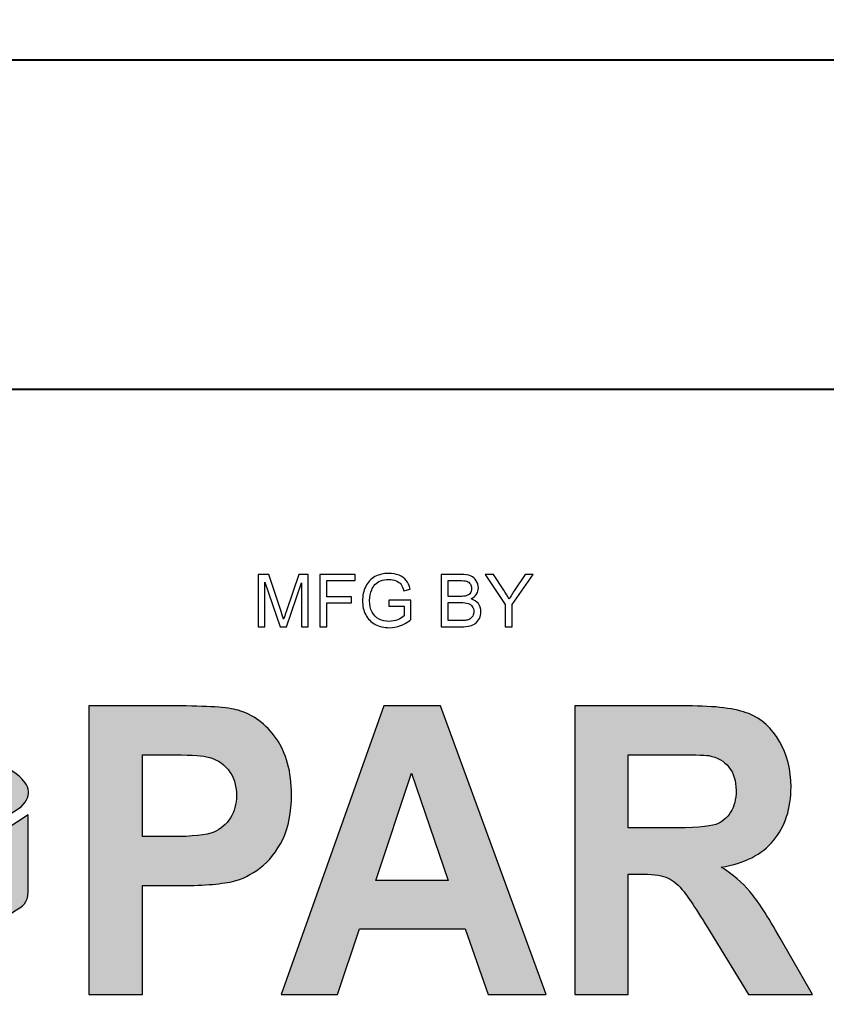
# Model space of a CAD drawing. Extents: x 991 to 1824, y -9 to 1070.
# Drawn here: x 1214 to 1217, y 877 to 881 of the extents above; entities that cross this region are included whole.
import ezdxf

# ---------------------------------------------------------------- set-up
doc = ezdxf.new("R2010")
doc.units = 0
doc.header["$LTSCALE"] = 15
doc.header["$MEASUREMENT"] = 0
doc.header["$PDMODE"] = 3
doc.layers.get('DEFPOINTS').update_dxf_attribs({"linetype": 'CONTINUOUS'})
for name, color, linetype in [('DIM', 1, 'CONTINUOUS'), ('Hatch', 5, 'CONTINUOUS'), ('HATCHWAY', 5, 'CONTINUOUS')]:
    doc.layers.add(name, color=color, linetype=linetype)
doc.styles.add('SIMPLEX', font='simplex', dxfattribs={"width": 0.9})
doc.dimstyles.get("Standard").update_dxf_attribs({"dimtxt": 0.18, "dimasz": 0.18, "dimexe": 0.18, "dimexo": 0.0625, "dimgap": 0.09, "dimtad": 0, "dimtih": 1, "dimtoh": 1, "dimdec": 4, "dimzin": 0, "dimdsep": 46, "dimtxsty": 'Standard', "dimcen": 0.09, "dimadec": 0, "dimazin": 0, "dimtfac": 1, "dimtdec": 4, "dimtofl": 0, "dimtmove": 0, "dimatfit": 3, "dimfxl": 1, "dimtolj": 1, "dimtzin": 0, "dimarcsym": 0})

# ---------------------------------------------------------------- blocks, each defined once
blk = doc.blocks.new('*D13')
at = {"layer": 'DEFPOINTS', "color": 0, "linetype": 'Continuous', "transparency": 16777216}
for p in [(1587.2377, 887.5664), (1190.6949, 874.4253), (1587.2377, 845.9311)]:
    blk.add_point(p, dxfattribs=at)
at = {"layer": 'DIM', "color": 0, "linetype": 'Continuous', "lineweight": -2, "transparency": 16777216}
for p, q in [((1587.2377, 884.5664), (1587.2377, 845.7511)), ((1190.6949, 871.4253), (1190.6949, 845.7511)), ((1198.6949, 845.9311), (1579.2377, 845.9311))]:
    blk.add_line(p, q, dxfattribs=at)
at = {"layer": 'DIM', "color": 0, "linetype": 'Continuous', "transparency": 16777216}
for points in [[(1198.6949, 847.2644), (1198.6949, 844.5978), (1190.6949, 845.9311)], [(1579.2377, 847.2644), (1579.2377, 844.5978), (1587.2377, 845.9311)]]:
    blk.add_solid(points, dxfattribs=at)
at = {"layer": 'DIM', "color": 0, "linetype": 'Continuous', "transparency": 16777216, "insert": (1388.9663, 852.4311), "char_height": 7, "attachment_point": 5, "style": 'SIMPLEX'}
blk.add_mtext('\\A1;L ', dxfattribs=at)
blk = doc.blocks.new('*D18')
at = {"layer": 'DEFPOINTS', "color": 0, "linetype": 'Continuous', "transparency": 16777216}
for p in [(1190.6949, 887.5664), (1262.0404, 887.5664), (1190.6949, 874.4253)]:
    blk.add_point(p, dxfattribs=at)
at = {"layer": 'DIM', "color": 0, "linetype": 'Continuous', "lineweight": -2, "transparency": 16777216}
for p, q in [((1262.0404, 895.5664), (1262.0404, 903.5664)), ((1193.6949, 887.5664), (1262.2204, 887.5664)), ((1193.6949, 874.4253), (1262.2204, 874.4253)), ((1262.0404, 866.4253), (1262.0404, 858.4253))]:
    blk.add_line(p, q, dxfattribs=at)
at = {"layer": 'DIM', "color": 0, "linetype": 'Continuous', "transparency": 16777216}
for points in [[(1260.7071, 895.5664), (1263.3738, 895.5664), (1262.0404, 887.5664)], [(1260.7071, 866.4253), (1263.3738, 866.4253), (1262.0404, 874.4253)]]:
    blk.add_solid(points, dxfattribs=at)
at = {"layer": 'DIM', "color": 0, "linetype": 'Continuous', "transparency": 16777216, "insert": (1262.0404, 880.9959), "char_height": 7, "attachment_point": 5, "style": 'SIMPLEX'}
blk.add_mtext('\\A1;T', dxfattribs=at)
blk = doc.blocks.new('A$C13900BC2')
at = {"layer": 'HATCHWAY', "linetype": 'Continuous'}
h = blk.add_hatch(color=256, dxfattribs=at)
edge = h.paths.add_edge_path()
edge.add_spline(control_points=[(1.4417, 1.8985), (1.453, 1.8982), (1.4652, 1.893), (1.4781, 1.8845), (1.4781, 1.8845), (1.4781, 1.8845), (1.5797, 1.8186), (1.5797, 1.8186), (1.5797, 1.8186), (1.5954, 1.8069), (1.6016, 1.7943), (1.5867, 1.7799), (1.5867, 1.7799), (1.5867, 1.7799), (1.5363, 1.7472), (1.5363, 1.7472), (1.5363, 1.7472), (1.5363, 1.7472), (1.4665, 1.7915), (1.4665, 1.7915), (1.4665, 1.7915), (1.4574, 1.7965), (1.4491, 1.7997), (1.4417, 1.7991), (1.4417, 1.7991), (1.4417, 1.7991), (1.4417, 1.8985), (1.4417, 1.8985)], knot_values=[0, 0, 0, 0, 0.142857, 0.142857, 0.142857, 0.142858, 0.285714, 0.285714, 0.285714, 0.285715, 0.428571, 0.428571, 0.428571, 0.428572, 0.571429, 0.571429, 0.571429, 0.571429, 0.714286, 0.714286, 0.714286, 0.714287, 0.857143, 0.857143, 0.857143, 0.857144, 1, 1, 1, 1], degree=3, periodic=0)
edge = h.paths.add_edge_path()
edge.add_spline(control_points=[(1.4303, 1.8985), (1.419, 1.8982), (1.4068, 1.893), (1.3939, 1.8845), (1.3939, 1.8845), (1.3939, 1.8845), (1.2923, 1.8186), (1.2923, 1.8186), (1.2923, 1.8186), (1.2765, 1.8069), (1.2704, 1.7943), (1.2853, 1.7799), (1.2853, 1.7799), (1.2853, 1.7799), (1.3356, 1.7472), (1.3356, 1.7472), (1.3356, 1.7472), (1.3356, 1.7472), (1.4055, 1.7915), (1.4055, 1.7915), (1.4055, 1.7915), (1.4146, 1.7965), (1.4228, 1.7997), (1.4303, 1.7991), (1.4303, 1.7991), (1.4303, 1.7991), (1.4303, 1.8985), (1.4303, 1.8985)], knot_values=[0, 0, 0, 0, 0.142857, 0.142857, 0.142857, 0.142858, 0.285714, 0.285714, 0.285714, 0.285715, 0.428571, 0.428571, 0.428571, 0.428572, 0.571429, 0.571429, 0.571429, 0.571429, 0.714286, 0.714286, 0.714286, 0.714287, 0.857143, 0.857143, 0.857143, 0.857144, 1, 1, 1, 1], degree=3, periodic=0)
edge = h.paths.add_edge_path()
edge.add_spline(control_points=[(1.4417, 1.6852), (1.4584, 1.6883), (1.475, 1.693), (1.4951, 1.7055), (1.4951, 1.7055), (1.4951, 1.7055), (1.5949, 1.7707), (1.5949, 1.7707), (1.5949, 1.7707), (1.5949, 1.7707), (1.5949, 1.6893), (1.5949, 1.6893), (1.5949, 1.6893), (1.5946, 1.6722), (1.5926, 1.6695), (1.5814, 1.6627), (1.5814, 1.6627), (1.5814, 1.6627), (1.4751, 1.5942), (1.4751, 1.5942), (1.4751, 1.5942), (1.4651, 1.5879), (1.4528, 1.585), (1.4417, 1.5837), (1.4417, 1.5837), (1.4417, 1.5837), (1.4417, 1.6852), (1.4417, 1.6852)], knot_values=[0, 0, 0, 0, 0.142857, 0.142857, 0.142857, 0.142858, 0.285714, 0.285714, 0.285714, 0.285715, 0.428571, 0.428571, 0.428571, 0.428572, 0.571429, 0.571429, 0.571429, 0.571429, 0.714286, 0.714286, 0.714286, 0.714287, 0.857143, 0.857143, 0.857143, 0.857144, 1, 1, 1, 1], degree=3, periodic=0)
edge = h.paths.add_edge_path()
edge.add_spline(control_points=[(1.4303, 1.6852), (1.4136, 1.6883), (1.3969, 1.693), (1.3769, 1.7055), (1.3769, 1.7055), (1.3769, 1.7055), (1.2771, 1.7707), (1.2771, 1.7707), (1.2771, 1.7707), (1.2771, 1.7707), (1.2771, 1.6893), (1.2771, 1.6893), (1.2771, 1.6893), (1.2773, 1.6722), (1.2794, 1.6695), (1.2905, 1.6627), (1.2905, 1.6627), (1.2905, 1.6627), (1.3968, 1.5942), (1.3968, 1.5942), (1.3968, 1.5942), (1.4069, 1.5879), (1.4192, 1.585), (1.4303, 1.5837), (1.4303, 1.5837), (1.4303, 1.5837), (1.4303, 1.6852), (1.4303, 1.6852)], knot_values=[0, 0, 0, 0, 0.142857, 0.142857, 0.142857, 0.142858, 0.285714, 0.285714, 0.285714, 0.285715, 0.428571, 0.428571, 0.428571, 0.428572, 0.571429, 0.571429, 0.571429, 0.571429, 0.714286, 0.714286, 0.714286, 0.714287, 0.857143, 0.857143, 0.857143, 0.857144, 1, 1, 1, 1], degree=3, periodic=0)
h = blk.add_hatch(color=256, dxfattribs=at)
edge = h.paths.add_edge_path()
edge.add_spline(control_points=[(2.5203, 1.5664), (2.5203, 1.5664), (2.5203, 1.8948), (2.5203, 1.8948), (2.5203, 1.8948), (2.5203, 1.8948), (2.581, 1.8948), (2.581, 1.8948), (2.581, 1.8948), (2.581, 1.8948), (2.581, 1.749), (2.581, 1.749), (2.581, 1.749), (2.581, 1.749), (2.7036, 1.8948), (2.7036, 1.8948), (2.7036, 1.8948), (2.7036, 1.8948), (2.7852, 1.8948), (2.7852, 1.8948), (2.7852, 1.8948), (2.7852, 1.8948), (2.6721, 1.7669), (2.6721, 1.7669), (2.6721, 1.7669), (2.6721, 1.7669), (2.7914, 1.5664), (2.7914, 1.5664), (2.7914, 1.5664), (2.7914, 1.5664), (2.7129, 1.5664), (2.7129, 1.5664), (2.7129, 1.5664), (2.7129, 1.5664), (2.6303, 1.7205), (2.6303, 1.7205), (2.6303, 1.7205), (2.6303, 1.7205), (2.581, 1.6656), (2.581, 1.6656), (2.581, 1.6656), (2.581, 1.6656), (2.581, 1.5664), (2.581, 1.5664), (2.581, 1.5664), (2.581, 1.5664), (2.5203, 1.5664), (2.5203, 1.5664)], knot_values=[0, 0, 0, 0, 0.083333, 0.083333, 0.083333, 0.083334, 0.166667, 0.166667, 0.166667, 0.166668, 0.25, 0.25, 0.25, 0.250001, 0.333333, 0.333333, 0.333333, 0.333334, 0.416667, 0.416667, 0.416667, 0.416668, 0.5, 0.5, 0.5, 0.500001, 0.583333, 0.583333, 0.583333, 0.583334, 0.666667, 0.666667, 0.666667, 0.666668, 0.75, 0.75, 0.75, 0.750001, 0.833333, 0.833333, 0.833333, 0.833334, 0.916667, 0.916667, 0.916667, 0.916668, 1, 1, 1, 1], degree=3, periodic=0)
edge = h.paths.add_edge_path(flags=16)
edge.add_spline(control_points=[(2.2771, 1.756), (2.2771, 1.756), (2.322, 1.756), (2.322, 1.756), (2.322, 1.756), (2.3511, 1.756), (2.3693, 1.7573), (2.3766, 1.7599), (2.3766, 1.7599), (2.3838, 1.7626), (2.3895, 1.7673), (2.3936, 1.7738), (2.3936, 1.7738), (2.3977, 1.7804), (2.3998, 1.7886), (2.3998, 1.7985), (2.3998, 1.7985), (2.3998, 1.8096), (2.397, 1.8184), (2.3916, 1.8252), (2.3916, 1.8252), (2.3863, 1.832), (2.3786, 1.8363), (2.3688, 1.8382), (2.3688, 1.8382), (2.3639, 1.8389), (2.3491, 1.8392), (2.3244, 1.8392), (2.3244, 1.8392), (2.3244, 1.8392), (2.2771, 1.8392), (2.2771, 1.8392), (2.2771, 1.8392), (2.2771, 1.8392), (2.2771, 1.756), (2.2771, 1.756)], knot_values=[0, 0, 0, 0, 0.111111, 0.111111, 0.111111, 0.111112, 0.222222, 0.222222, 0.222222, 0.222223, 0.333333, 0.333333, 0.333333, 0.333334, 0.444444, 0.444444, 0.444444, 0.444445, 0.555556, 0.555556, 0.555556, 0.555556, 0.666667, 0.666667, 0.666667, 0.666668, 0.777778, 0.777778, 0.777778, 0.777779, 0.888889, 0.888889, 0.888889, 0.88889, 1, 1, 1, 1], degree=3, periodic=0)
edge = h.paths.add_edge_path()
edge.add_spline(control_points=[(2.2164, 1.5664), (2.2164, 1.5664), (2.2164, 1.8948), (2.2164, 1.8948), (2.2164, 1.8948), (2.2164, 1.8948), (2.3442, 1.8948), (2.3442, 1.8948), (2.3442, 1.8948), (2.3763, 1.8948), (2.3996, 1.8919), (2.4142, 1.886), (2.4142, 1.886), (2.4287, 1.8801), (2.4404, 1.8696), (2.4492, 1.8545), (2.4492, 1.8545), (2.4579, 1.8394), (2.4623, 1.8222), (2.4623, 1.8028), (2.4623, 1.8028), (2.4623, 1.7781), (2.4556, 1.7577), (2.4424, 1.7417), (2.4424, 1.7417), (2.4292, 1.7257), (2.4093, 1.7155), (2.3829, 1.7114), (2.3829, 1.7114), (2.3961, 1.703), (2.4069, 1.6938), (2.4154, 1.6838), (2.4154, 1.6838), (2.424, 1.6737), (2.4355, 1.656), (2.45, 1.6305), (2.45, 1.6305), (2.45, 1.6305), (2.4867, 1.5664), (2.4867, 1.5664), (2.4867, 1.5664), (2.4867, 1.5664), (2.4141, 1.5664), (2.4141, 1.5664), (2.4141, 1.5664), (2.4141, 1.5664), (2.3702, 1.6379), (2.3702, 1.6379), (2.3702, 1.6379), (2.3546, 1.6634), (2.344, 1.6795), (2.3382, 1.6861), (2.3382, 1.6861), (2.3325, 1.6928), (2.3264, 1.6973), (2.32, 1.6998), (2.32, 1.6998), (2.3135, 1.7023), (2.3034, 1.7035), (2.2894, 1.7035), (2.2894, 1.7035), (2.2894, 1.7035), (2.2771, 1.7035), (2.2771, 1.7035), (2.2771, 1.7035), (2.2771, 1.7035), (2.2771, 1.5664), (2.2771, 1.5664), (2.2771, 1.5664), (2.2771, 1.5664), (2.2164, 1.5664), (2.2164, 1.5664)], knot_values=[0, 0, 0, 0, 0.055556, 0.055556, 0.055556, 0.055556, 0.111111, 0.111111, 0.111111, 0.111112, 0.166667, 0.166667, 0.166667, 0.166668, 0.222222, 0.222222, 0.222222, 0.222223, 0.277778, 0.277778, 0.277778, 0.277779, 0.333333, 0.333333, 0.333333, 0.333334, 0.388889, 0.388889, 0.388889, 0.38889, 0.444444, 0.444444, 0.444444, 0.444445, 0.5, 0.5, 0.5, 0.500001, 0.555556, 0.555556, 0.555556, 0.555556, 0.611111, 0.611111, 0.611111, 0.611112, 0.666667, 0.666667, 0.666667, 0.666668, 0.722222, 0.722222, 0.722222, 0.722223, 0.777778, 0.777778, 0.777778, 0.777779, 0.833333, 0.833333, 0.833333, 0.833334, 0.888889, 0.888889, 0.888889, 0.88889, 0.944444, 0.944444, 0.944444, 0.944445, 1, 1, 1, 1], degree=3, periodic=0)
edge = h.paths.add_edge_path(flags=16)
edge.add_spline(control_points=[(2.0722, 1.6963), (2.0722, 1.6963), (2.0308, 1.8182), (2.0308, 1.8182), (2.0308, 1.8182), (2.0308, 1.8182), (1.9902, 1.6963), (1.9902, 1.6963), (1.9902, 1.6963), (1.9902, 1.6963), (2.0722, 1.6963), (2.0722, 1.6963)], knot_values=[0, 0, 0, 0, 0.333333, 0.333333, 0.333333, 0.333334, 0.666667, 0.666667, 0.666667, 0.666668, 1, 1, 1, 1], degree=3, periodic=0)
edge = h.paths.add_edge_path()
edge.add_spline(control_points=[(2.184, 1.5664), (2.184, 1.5664), (2.1179, 1.5664), (2.1179, 1.5664), (2.1179, 1.5664), (2.1179, 1.5664), (2.0917, 1.641), (2.0917, 1.641), (2.0917, 1.641), (2.0917, 1.641), (1.9715, 1.641), (1.9715, 1.641), (1.9715, 1.641), (1.9715, 1.641), (1.9467, 1.5664), (1.9467, 1.5664), (1.9467, 1.5664), (1.9467, 1.5664), (1.8823, 1.5664), (1.8823, 1.5664), (1.8823, 1.5664), (1.8823, 1.5664), (1.9994, 1.8948), (1.9994, 1.8948), (1.9994, 1.8948), (1.9994, 1.8948), (2.0636, 1.8948), (2.0636, 1.8948), (2.0636, 1.8948), (2.0636, 1.8948), (2.184, 1.5664), (2.184, 1.5664)], knot_values=[0, 0, 0, 0, 0.125, 0.125, 0.125, 0.125001, 0.25, 0.25, 0.25, 0.250001, 0.375, 0.375, 0.375, 0.375001, 0.5, 0.5, 0.5, 0.500001, 0.625, 0.625, 0.625, 0.625001, 0.75, 0.75, 0.75, 0.750001, 0.875, 0.875, 0.875, 0.875001, 1, 1, 1, 1], degree=3, periodic=0)
edge = h.paths.add_edge_path(flags=16)
edge.add_spline(control_points=[(1.7246, 1.8392), (1.7246, 1.8392), (1.7246, 1.7461), (1.7246, 1.7461), (1.7246, 1.7461), (1.7246, 1.7461), (1.7578, 1.7461), (1.7578, 1.7461), (1.7578, 1.7461), (1.7817, 1.7461), (1.7978, 1.7478), (1.8058, 1.7512), (1.8058, 1.7512), (1.8139, 1.7547), (1.8202, 1.76), (1.8248, 1.7673), (1.8248, 1.7673), (1.8293, 1.7747), (1.8317, 1.7832), (1.8317, 1.7929), (1.8317, 1.7929), (1.8317, 1.8048), (1.8284, 1.8147), (1.822, 1.8225), (1.822, 1.8225), (1.8156, 1.8302), (1.8074, 1.8351), (1.7976, 1.837), (1.7976, 1.837), (1.7904, 1.8385), (1.7758, 1.8392), (1.754, 1.8392), (1.754, 1.8392), (1.754, 1.8392), (1.7246, 1.8392), (1.7246, 1.8392)], knot_values=[0, 0, 0, 0, 0.111111, 0.111111, 0.111111, 0.111112, 0.222222, 0.222222, 0.222222, 0.222223, 0.333333, 0.333333, 0.333333, 0.333334, 0.444444, 0.444444, 0.444444, 0.444445, 0.555556, 0.555556, 0.555556, 0.555556, 0.666667, 0.666667, 0.666667, 0.666668, 0.777778, 0.777778, 0.777778, 0.777779, 0.888889, 0.888889, 0.888889, 0.88889, 1, 1, 1, 1], degree=3, periodic=0)
edge = h.paths.add_edge_path()
edge.add_spline(control_points=[(1.6639, 1.5664), (1.6639, 1.5664), (1.6639, 1.8948), (1.6639, 1.8948), (1.6639, 1.8948), (1.6639, 1.8948), (1.7613, 1.8948), (1.7613, 1.8948), (1.7613, 1.8948), (1.7982, 1.8948), (1.8223, 1.8932), (1.8335, 1.8899), (1.8335, 1.8899), (1.8507, 1.885), (1.8652, 1.8743), (1.8768, 1.8577), (1.8768, 1.8577), (1.8884, 1.8412), (1.8942, 1.8199), (1.8942, 1.7938), (1.8942, 1.7938), (1.8942, 1.7736), (1.8909, 1.7566), (1.8842, 1.743), (1.8842, 1.743), (1.8774, 1.7292), (1.869, 1.7184), (1.8586, 1.7105), (1.8586, 1.7105), (1.8483, 1.7027), (1.8378, 1.6975), (1.8272, 1.695), (1.8272, 1.695), (1.8127, 1.6919), (1.7917, 1.6903), (1.7642, 1.6903), (1.7642, 1.6903), (1.7642, 1.6903), (1.7246, 1.6903), (1.7246, 1.6903), (1.7246, 1.6903), (1.7246, 1.6903), (1.7246, 1.5664), (1.7246, 1.5664), (1.7246, 1.5664), (1.7246, 1.5664), (1.6639, 1.5664), (1.6639, 1.5664)], knot_values=[0, 0, 0, 0, 0.083333, 0.083333, 0.083333, 0.083334, 0.166667, 0.166667, 0.166667, 0.166668, 0.25, 0.25, 0.25, 0.250001, 0.333333, 0.333333, 0.333333, 0.333334, 0.416667, 0.416667, 0.416667, 0.416668, 0.5, 0.5, 0.5, 0.500001, 0.583333, 0.583333, 0.583333, 0.583334, 0.666667, 0.666667, 0.666667, 0.666668, 0.75, 0.75, 0.75, 0.750001, 0.833333, 0.833333, 0.833333, 0.833334, 0.916667, 0.916667, 0.916667, 0.916668, 1, 1, 1, 1], degree=3, periodic=0)
blk.add_circle((2, 2.5996), 2, dxfattribs=at)
at = {"layer": 'HATCHWAY', "lineweight": 40}
blk.add_open_spline([(1.2924, 2.2549), (1.2924, 2.2549), (2.7924, 2.2549), (2.7924, 2.2549), (2.7924, 2.2549), (2.7924, 2.2549), (2.7924, 2.6299), (2.7924, 2.6299), (2.7924, 2.6299), (2.7924, 2.6299), (1.2924, 2.6299), (1.2924, 2.6299), (1.2924, 2.6299), (1.2924, 2.6299), (1.2924, 2.2549), (1.2924, 2.2549)], degree=3, knots=[0, 0, 0, 0, 0.25, 0.25, 0.25, 0.25, 0.5, 0.5, 0.5, 0.5, 0.75, 0.75, 0.75, 0.75, 1, 1, 1, 1], dxfattribs=at)
at = {"layer": 'HATCHWAY'}
for points, knots in [([(1.8564, 1.9849), (1.8564, 1.9849), (1.8564, 2.0445), (1.8564, 2.0445), (1.8564, 2.0445), (1.8564, 2.0445), (1.8683, 2.0445), (1.8683, 2.0445), (1.8683, 2.0445), (1.8683, 2.0445), (1.8824, 2.0023), (1.8824, 2.0023), (1.8824, 2.0023), (1.8837, 1.9983), (1.8846, 1.9954), (1.8852, 1.9934), (1.8852, 1.9934), (1.8859, 1.9956), (1.887, 1.9988), (1.8884, 2.003), (1.8884, 2.003), (1.8884, 2.003), (1.9027, 2.0445), (1.9027, 2.0445), (1.9027, 2.0445), (1.9027, 2.0445), (1.9133, 2.0445), (1.9133, 2.0445), (1.9133, 2.0445), (1.9133, 2.0445), (1.9133, 1.9849), (1.9133, 1.9849), (1.9133, 1.9849), (1.9133, 1.9849), (1.9057, 1.9849), (1.9057, 1.9849), (1.9057, 1.9849), (1.9057, 1.9849), (1.9057, 2.0348), (1.9057, 2.0348), (1.9057, 2.0348), (1.9057, 2.0348), (1.8884, 1.9849), (1.8884, 1.9849), (1.8884, 1.9849), (1.8884, 1.9849), (1.8812, 1.9849), (1.8812, 1.9849), (1.8812, 1.9849), (1.8812, 1.9849), (1.864, 2.0356), (1.864, 2.0356), (1.864, 2.0356), (1.864, 2.0356), (1.864, 1.9849), (1.864, 1.9849), (1.864, 1.9849), (1.864, 1.9849), (1.8564, 1.9849), (1.8564, 1.9849)], [0, 0, 0, 0, 0.066667, 0.066667, 0.066667, 0.066667, 0.133333, 0.133333, 0.133333, 0.133333, 0.2, 0.2, 0.2, 0.2, 0.266667, 0.266667, 0.266667, 0.266667, 0.333333, 0.333333, 0.333333, 0.333333, 0.4, 0.4, 0.4, 0.4, 0.466667, 0.466667, 0.466667, 0.466667, 0.533333, 0.533333, 0.533333, 0.533333, 0.6, 0.6, 0.6, 0.6, 0.666667, 0.666667, 0.666667, 0.666667, 0.733333, 0.733333, 0.733333, 0.733333, 0.8, 0.8, 0.8, 0.8, 0.866667, 0.866667, 0.866667, 0.866667, 0.933333, 0.933333, 0.933333, 0.933333, 1, 1, 1, 1]), ([(1.9265, 1.9849), (1.9265, 1.9849), (1.9265, 2.0445), (1.9265, 2.0445), (1.9265, 2.0445), (1.9265, 2.0445), (1.9667, 2.0445), (1.9667, 2.0445), (1.9667, 2.0445), (1.9667, 2.0445), (1.9667, 2.0375), (1.9667, 2.0375), (1.9667, 2.0375), (1.9667, 2.0375), (1.9344, 2.0375), (1.9344, 2.0375), (1.9344, 2.0375), (1.9344, 2.0375), (1.9344, 2.019), (1.9344, 2.019), (1.9344, 2.019), (1.9344, 2.019), (1.9623, 2.019), (1.9623, 2.019), (1.9623, 2.019), (1.9623, 2.019), (1.9623, 2.012), (1.9623, 2.012), (1.9623, 2.012), (1.9623, 2.012), (1.9344, 2.012), (1.9344, 2.012), (1.9344, 2.012), (1.9344, 2.012), (1.9344, 1.9849), (1.9344, 1.9849), (1.9344, 1.9849), (1.9344, 1.9849), (1.9265, 1.9849), (1.9265, 1.9849)], [0, 0, 0, 0, 0.1, 0.1, 0.1, 0.1, 0.2, 0.2, 0.2, 0.2, 0.3, 0.3, 0.3, 0.3, 0.4, 0.4, 0.4, 0.4, 0.5, 0.5, 0.5, 0.5, 0.6, 0.6, 0.6, 0.6, 0.7, 0.7, 0.7, 0.7, 0.8, 0.8, 0.8, 0.8, 0.9, 0.9, 0.9, 0.9, 1, 1, 1, 1]), ([(2.0049, 2.0083), (2.0049, 2.0083), (2.0049, 2.0152), (2.0049, 2.0152), (2.0049, 2.0152), (2.0049, 2.0152), (2.0301, 2.0153), (2.0301, 2.0153), (2.0301, 2.0153), (2.0301, 2.0153), (2.0301, 1.9932), (2.0301, 1.9932), (2.0301, 1.9932), (2.0263, 1.9901), (2.0223, 1.9877), (2.0181, 1.9862), (2.0181, 1.9862), (2.014, 1.9846), (2.0098, 1.9838), (2.0054, 1.9838), (2.0054, 1.9838), (1.9996, 1.9838), (1.9942, 1.9851), (1.9895, 1.9876), (1.9895, 1.9876), (1.9847, 1.9901), (1.9811, 1.9937), (1.9786, 1.9985), (1.9786, 1.9985), (1.9762, 2.0032), (1.975, 2.0085), (1.975, 2.0144), (1.975, 2.0144), (1.975, 2.0202), (1.9762, 2.0256), (1.9786, 2.0307), (1.9786, 2.0307), (1.981, 2.0357), (1.9845, 2.0394), (1.9891, 2.0419), (1.9891, 2.0419), (1.9936, 2.0443), (1.9989, 2.0455), (2.0048, 2.0455), (2.0048, 2.0455), (2.0091, 2.0455), (2.013, 2.0448), (2.0165, 2.0434), (2.0165, 2.0434), (2.02, 2.042), (2.0227, 2.0401), (2.0247, 2.0376), (2.0247, 2.0376), (2.0267, 2.0351), (2.0282, 2.0318), (2.0292, 2.0278), (2.0292, 2.0278), (2.0292, 2.0278), (2.0221, 2.0259), (2.0221, 2.0259), (2.0221, 2.0259), (2.0212, 2.0289), (2.0201, 2.0313), (2.0188, 2.033), (2.0188, 2.033), (2.0175, 2.0348), (2.0156, 2.0362), (2.0131, 2.0372), (2.0131, 2.0372), (2.0106, 2.0382), (2.0079, 2.0388), (2.0049, 2.0388), (2.0049, 2.0388), (2.0013, 2.0388), (1.9981, 2.0382), (1.9955, 2.0371), (1.9955, 2.0371), (1.9929, 2.036), (1.9908, 2.0346), (1.9891, 2.0328), (1.9891, 2.0328), (1.9875, 2.031), (1.9863, 2.029), (1.9854, 2.0269), (1.9854, 2.0269), (1.9839, 2.0232), (1.9831, 2.0192), (1.9831, 2.0149), (1.9831, 2.0149), (1.9831, 2.0096), (1.984, 2.0051), (1.9858, 2.0015), (1.9858, 2.0015), (1.9877, 1.998), (1.9903, 1.9953), (1.9938, 1.9936), (1.9938, 1.9936), (1.9973, 1.9918), (2.0011, 1.991), (2.005, 1.991), (2.005, 1.991), (2.0084, 1.991), (2.0117, 1.9916), (2.015, 1.9929), (2.015, 1.9929), (2.0183, 1.9942), (2.0207, 1.9957), (2.0224, 1.9972), (2.0224, 1.9972), (2.0224, 1.9972), (2.0224, 2.0083), (2.0224, 2.0083), (2.0224, 2.0083), (2.0224, 2.0083), (2.0049, 2.0083), (2.0049, 2.0083)], [0, 0, 0, 0, 0.034483, 0.034483, 0.034483, 0.034483, 0.068966, 0.068966, 0.068966, 0.068966, 0.103448, 0.103448, 0.103448, 0.103448, 0.137931, 0.137931, 0.137931, 0.137931, 0.172414, 0.172414, 0.172414, 0.172414, 0.206897, 0.206897, 0.206897, 0.206897, 0.241379, 0.241379, 0.241379, 0.241379, 0.275862, 0.275862, 0.275862, 0.275862, 0.310345, 0.310345, 0.310345, 0.310345, 0.344828, 0.344828, 0.344828, 0.344828, 0.37931, 0.37931, 0.37931, 0.37931, 0.413793, 0.413793, 0.413793, 0.413793, 0.448276, 0.448276, 0.448276, 0.448276, 0.482759, 0.482759, 0.482759, 0.482759, 0.517241, 0.517241, 0.517241, 0.517241, 0.551724, 0.551724, 0.551724, 0.551724, 0.586207, 0.586207, 0.586207, 0.586207, 0.62069, 0.62069, 0.62069, 0.62069, 0.655172, 0.655172, 0.655172, 0.655172, 0.689655, 0.689655, 0.689655, 0.689655, 0.724138, 0.724138, 0.724138, 0.724138, 0.758621, 0.758621, 0.758621, 0.758621, 0.793103, 0.793103, 0.793103, 0.793103, 0.827586, 0.827586, 0.827586, 0.827586, 0.862069, 0.862069, 0.862069, 0.862069, 0.896552, 0.896552, 0.896552, 0.896552, 0.931034, 0.931034, 0.931034, 0.931034, 0.965517, 0.965517, 0.965517, 0.965517, 1, 1, 1, 1]), ([(2.0646, 1.9849), (2.0646, 1.9849), (2.0646, 2.0445), (2.0646, 2.0445), (2.0646, 2.0445), (2.0646, 2.0445), (2.087, 2.0445), (2.087, 2.0445), (2.087, 2.0445), (2.0915, 2.0445), (2.0952, 2.0439), (2.0979, 2.0427), (2.0979, 2.0427), (2.1007, 2.0415), (2.1029, 2.0396), (2.1044, 2.0371), (2.1044, 2.0371), (2.106, 2.0346), (2.1068, 2.032), (2.1068, 2.0292), (2.1068, 2.0292), (2.1068, 2.0267), (2.1061, 2.0243), (2.1047, 2.0221), (2.1047, 2.0221), (2.1033, 2.0198), (2.1012, 2.018), (2.0984, 2.0166), (2.0984, 2.0166), (2.102, 2.0155), (2.1048, 2.0137), (2.1067, 2.0112), (2.1067, 2.0112), (2.1087, 2.0086), (2.1097, 2.0056), (2.1097, 2.0022), (2.1097, 2.0022), (2.1097, 1.9994), (2.1091, 1.9968), (2.1079, 1.9944), (2.1079, 1.9944), (2.1067, 1.992), (2.1052, 1.9901), (2.1035, 1.9888), (2.1035, 1.9888), (2.1018, 1.9875), (2.0996, 1.9865), (2.097, 1.9859), (2.097, 1.9859), (2.0944, 1.9852), (2.0912, 1.9849), (2.0873, 1.9849), (2.0873, 1.9849), (2.0873, 1.9849), (2.0646, 1.9849), (2.0646, 1.9849)], [0, 0, 0, 0, 0.071429, 0.071429, 0.071429, 0.071429, 0.142857, 0.142857, 0.142857, 0.142857, 0.214286, 0.214286, 0.214286, 0.214286, 0.285714, 0.285714, 0.285714, 0.285714, 0.357143, 0.357143, 0.357143, 0.357143, 0.428571, 0.428571, 0.428571, 0.428571, 0.5, 0.5, 0.5, 0.5, 0.571429, 0.571429, 0.571429, 0.571429, 0.642857, 0.642857, 0.642857, 0.642857, 0.714286, 0.714286, 0.714286, 0.714286, 0.785714, 0.785714, 0.785714, 0.785714, 0.857143, 0.857143, 0.857143, 0.857143, 0.928571, 0.928571, 0.928571, 0.928571, 1, 1, 1, 1]), ([(2.1373, 1.9849), (2.1373, 1.9849), (2.1373, 2.0101), (2.1373, 2.0101), (2.1373, 2.0101), (2.1373, 2.0101), (2.1143, 2.0445), (2.1143, 2.0445), (2.1143, 2.0445), (2.1143, 2.0445), (2.1239, 2.0445), (2.1239, 2.0445), (2.1239, 2.0445), (2.1239, 2.0445), (2.1357, 2.0265), (2.1357, 2.0265), (2.1357, 2.0265), (2.1379, 2.0232), (2.1399, 2.0198), (2.1417, 2.0164), (2.1417, 2.0164), (2.1435, 2.0196), (2.1457, 2.0231), (2.1483, 2.027), (2.1483, 2.027), (2.1483, 2.027), (2.1598, 2.0445), (2.1598, 2.0445), (2.1598, 2.0445), (2.1598, 2.0445), (2.169, 2.0445), (2.169, 2.0445), (2.169, 2.0445), (2.169, 2.0445), (2.1452, 2.0101), (2.1452, 2.0101), (2.1452, 2.0101), (2.1452, 2.0101), (2.1452, 1.9849), (2.1452, 1.9849), (2.1452, 1.9849), (2.1452, 1.9849), (2.1373, 1.9849), (2.1373, 1.9849)], [0, 0, 0, 0, 0.090909, 0.090909, 0.090909, 0.090909, 0.181818, 0.181818, 0.181818, 0.181818, 0.272727, 0.272727, 0.272727, 0.272727, 0.363636, 0.363636, 0.363636, 0.363636, 0.454545, 0.454545, 0.454545, 0.454545, 0.545455, 0.545455, 0.545455, 0.545455, 0.636364, 0.636364, 0.636364, 0.636364, 0.727273, 0.727273, 0.727273, 0.727273, 0.818182, 0.818182, 0.818182, 0.818182, 0.909091, 0.909091, 0.909091, 0.909091, 1, 1, 1, 1]), ([(2.0725, 2.0194), (2.0725, 2.0194), (2.0854, 2.0194), (2.0854, 2.0194), (2.0854, 2.0194), (2.0889, 2.0194), (2.0914, 2.0197), (2.0929, 2.0201), (2.0929, 2.0201), (2.0949, 2.0207), (2.0964, 2.0217), (2.0975, 2.0231), (2.0975, 2.0231), (2.0985, 2.0245), (2.099, 2.0262), (2.099, 2.0283), (2.099, 2.0283), (2.099, 2.0303), (2.0985, 2.032), (2.0976, 2.0335), (2.0976, 2.0335), (2.0966, 2.0351), (2.0952, 2.0361), (2.0935, 2.0366), (2.0935, 2.0366), (2.0917, 2.0372), (2.0887, 2.0375), (2.0844, 2.0375), (2.0844, 2.0375), (2.0844, 2.0375), (2.0725, 2.0375), (2.0725, 2.0375), (2.0725, 2.0375), (2.0725, 2.0375), (2.0725, 2.0194), (2.0725, 2.0194)], [0, 0, 0, 0, 0.111111, 0.111111, 0.111111, 0.111111, 0.222222, 0.222222, 0.222222, 0.222222, 0.333333, 0.333333, 0.333333, 0.333333, 0.444444, 0.444444, 0.444444, 0.444444, 0.555556, 0.555556, 0.555556, 0.555556, 0.666667, 0.666667, 0.666667, 0.666667, 0.777778, 0.777778, 0.777778, 0.777778, 0.888889, 0.888889, 0.888889, 0.888889, 1, 1, 1, 1]), ([(2.0725, 1.9919), (2.0725, 1.9919), (2.0873, 1.9919), (2.0873, 1.9919), (2.0873, 1.9919), (2.0899, 1.9919), (2.0917, 1.992), (2.0927, 1.9922), (2.0927, 1.9922), (2.0945, 1.9925), (2.0961, 1.9931), (2.0973, 1.9938), (2.0973, 1.9938), (2.0985, 1.9946), (2.0995, 1.9957), (2.1003, 1.9971), (2.1003, 1.9971), (2.1011, 1.9986), (2.1015, 2.0002), (2.1015, 2.0022), (2.1015, 2.0022), (2.1015, 2.0044), (2.1009, 2.0063), (2.0998, 2.008), (2.0998, 2.008), (2.0986, 2.0096), (2.097, 2.0107), (2.095, 2.0114), (2.095, 2.0114), (2.093, 2.0121), (2.0901, 2.0124), (2.0863, 2.0124), (2.0863, 2.0124), (2.0863, 2.0124), (2.0725, 2.0124), (2.0725, 2.0124), (2.0725, 2.0124), (2.0725, 2.0124), (2.0725, 1.9919), (2.0725, 1.9919)], [0, 0, 0, 0, 0.1, 0.1, 0.1, 0.1, 0.2, 0.2, 0.2, 0.2, 0.3, 0.3, 0.3, 0.3, 0.4, 0.4, 0.4, 0.4, 0.5, 0.5, 0.5, 0.5, 0.6, 0.6, 0.6, 0.6, 0.7, 0.7, 0.7, 0.7, 0.8, 0.8, 0.8, 0.8, 0.9, 0.9, 0.9, 0.9, 1, 1, 1, 1]), ([(1.4417, 1.8985), (1.453, 1.8982), (1.4652, 1.893), (1.4781, 1.8845), (1.4781, 1.8845), (1.4781, 1.8845), (1.5797, 1.8186), (1.5797, 1.8186), (1.5797, 1.8186), (1.5954, 1.8069), (1.6016, 1.7943), (1.5867, 1.7799), (1.5867, 1.7799), (1.5867, 1.7799), (1.5363, 1.7472), (1.5363, 1.7472), (1.5363, 1.7472), (1.5363, 1.7472), (1.4665, 1.7915), (1.4665, 1.7915), (1.4665, 1.7915), (1.4574, 1.7965), (1.4491, 1.7997), (1.4417, 1.7991), (1.4417, 1.7991), (1.4417, 1.7991), (1.4417, 1.8985), (1.4417, 1.8985)], [0, 0, 0, 0, 0.142857, 0.142857, 0.142857, 0.142857, 0.285714, 0.285714, 0.285714, 0.285714, 0.428571, 0.428571, 0.428571, 0.428571, 0.571429, 0.571429, 0.571429, 0.571429, 0.714286, 0.714286, 0.714286, 0.714286, 0.857143, 0.857143, 0.857143, 0.857143, 1, 1, 1, 1]), ([(1.6639, 1.5664), (1.6639, 1.5664), (1.6639, 1.8948), (1.6639, 1.8948), (1.6639, 1.8948), (1.6639, 1.8948), (1.7613, 1.8948), (1.7613, 1.8948), (1.7613, 1.8948), (1.7982, 1.8948), (1.8223, 1.8932), (1.8335, 1.8899), (1.8335, 1.8899), (1.8507, 1.885), (1.8652, 1.8743), (1.8768, 1.8577), (1.8768, 1.8577), (1.8884, 1.8412), (1.8942, 1.8199), (1.8942, 1.7938), (1.8942, 1.7938), (1.8942, 1.7736), (1.8909, 1.7566), (1.8842, 1.743), (1.8842, 1.743), (1.8774, 1.7292), (1.869, 1.7184), (1.8586, 1.7105), (1.8586, 1.7105), (1.8483, 1.7027), (1.8378, 1.6975), (1.8272, 1.695), (1.8272, 1.695), (1.8127, 1.6919), (1.7917, 1.6903), (1.7642, 1.6903), (1.7642, 1.6903), (1.7642, 1.6903), (1.7246, 1.6903), (1.7246, 1.6903), (1.7246, 1.6903), (1.7246, 1.6903), (1.7246, 1.5664), (1.7246, 1.5664), (1.7246, 1.5664), (1.7246, 1.5664), (1.6639, 1.5664), (1.6639, 1.5664)], [0, 0, 0, 0, 0.083333, 0.083333, 0.083333, 0.083333, 0.166667, 0.166667, 0.166667, 0.166667, 0.25, 0.25, 0.25, 0.25, 0.333333, 0.333333, 0.333333, 0.333333, 0.416667, 0.416667, 0.416667, 0.416667, 0.5, 0.5, 0.5, 0.5, 0.583333, 0.583333, 0.583333, 0.583333, 0.666667, 0.666667, 0.666667, 0.666667, 0.75, 0.75, 0.75, 0.75, 0.833333, 0.833333, 0.833333, 0.833333, 0.916667, 0.916667, 0.916667, 0.916667, 1, 1, 1, 1]), ([(2.184, 1.5664), (2.184, 1.5664), (2.1179, 1.5664), (2.1179, 1.5664), (2.1179, 1.5664), (2.1179, 1.5664), (2.0917, 1.641), (2.0917, 1.641), (2.0917, 1.641), (2.0917, 1.641), (1.9715, 1.641), (1.9715, 1.641), (1.9715, 1.641), (1.9715, 1.641), (1.9467, 1.5664), (1.9467, 1.5664), (1.9467, 1.5664), (1.9467, 1.5664), (1.8823, 1.5664), (1.8823, 1.5664), (1.8823, 1.5664), (1.8823, 1.5664), (1.9994, 1.8948), (1.9994, 1.8948), (1.9994, 1.8948), (1.9994, 1.8948), (2.0636, 1.8948), (2.0636, 1.8948), (2.0636, 1.8948), (2.0636, 1.8948), (2.184, 1.5664), (2.184, 1.5664)], [0, 0, 0, 0, 0.125, 0.125, 0.125, 0.125, 0.25, 0.25, 0.25, 0.25, 0.375, 0.375, 0.375, 0.375, 0.5, 0.5, 0.5, 0.5, 0.625, 0.625, 0.625, 0.625, 0.75, 0.75, 0.75, 0.75, 0.875, 0.875, 0.875, 0.875, 1, 1, 1, 1]), ([(2.2164, 1.5664), (2.2164, 1.5664), (2.2164, 1.8948), (2.2164, 1.8948), (2.2164, 1.8948), (2.2164, 1.8948), (2.3442, 1.8948), (2.3442, 1.8948), (2.3442, 1.8948), (2.3763, 1.8948), (2.3996, 1.8919), (2.4142, 1.886), (2.4142, 1.886), (2.4287, 1.8801), (2.4404, 1.8696), (2.4492, 1.8545), (2.4492, 1.8545), (2.4579, 1.8394), (2.4623, 1.8222), (2.4623, 1.8028), (2.4623, 1.8028), (2.4623, 1.7781), (2.4556, 1.7577), (2.4424, 1.7417), (2.4424, 1.7417), (2.4292, 1.7257), (2.4093, 1.7155), (2.3829, 1.7114), (2.3829, 1.7114), (2.3961, 1.703), (2.4069, 1.6938), (2.4154, 1.6838), (2.4154, 1.6838), (2.424, 1.6737), (2.4355, 1.656), (2.45, 1.6305), (2.45, 1.6305), (2.45, 1.6305), (2.4867, 1.5664), (2.4867, 1.5664), (2.4867, 1.5664), (2.4867, 1.5664), (2.4141, 1.5664), (2.4141, 1.5664), (2.4141, 1.5664), (2.4141, 1.5664), (2.3702, 1.6379), (2.3702, 1.6379), (2.3702, 1.6379), (2.3546, 1.6634), (2.344, 1.6795), (2.3382, 1.6861), (2.3382, 1.6861), (2.3325, 1.6928), (2.3264, 1.6973), (2.32, 1.6998), (2.32, 1.6998), (2.3135, 1.7023), (2.3034, 1.7035), (2.2894, 1.7035), (2.2894, 1.7035), (2.2894, 1.7035), (2.2771, 1.7035), (2.2771, 1.7035), (2.2771, 1.7035), (2.2771, 1.7035), (2.2771, 1.5664), (2.2771, 1.5664), (2.2771, 1.5664), (2.2771, 1.5664), (2.2164, 1.5664), (2.2164, 1.5664)], [0, 0, 0, 0, 0.055556, 0.055556, 0.055556, 0.055556, 0.111111, 0.111111, 0.111111, 0.111111, 0.166667, 0.166667, 0.166667, 0.166667, 0.222222, 0.222222, 0.222222, 0.222222, 0.277778, 0.277778, 0.277778, 0.277778, 0.333333, 0.333333, 0.333333, 0.333333, 0.388889, 0.388889, 0.388889, 0.388889, 0.444444, 0.444444, 0.444444, 0.444444, 0.5, 0.5, 0.5, 0.5, 0.555556, 0.555556, 0.555556, 0.555556, 0.611111, 0.611111, 0.611111, 0.611111, 0.666667, 0.666667, 0.666667, 0.666667, 0.722222, 0.722222, 0.722222, 0.722222, 0.777778, 0.777778, 0.777778, 0.777778, 0.833333, 0.833333, 0.833333, 0.833333, 0.888889, 0.888889, 0.888889, 0.888889, 0.944444, 0.944444, 0.944444, 0.944444, 1, 1, 1, 1]), ([(1.7246, 1.8392), (1.7246, 1.8392), (1.7246, 1.7461), (1.7246, 1.7461), (1.7246, 1.7461), (1.7246, 1.7461), (1.7578, 1.7461), (1.7578, 1.7461), (1.7578, 1.7461), (1.7817, 1.7461), (1.7978, 1.7478), (1.8058, 1.7512), (1.8058, 1.7512), (1.8139, 1.7547), (1.8202, 1.76), (1.8248, 1.7673), (1.8248, 1.7673), (1.8293, 1.7747), (1.8317, 1.7832), (1.8317, 1.7929), (1.8317, 1.7929), (1.8317, 1.8048), (1.8284, 1.8147), (1.822, 1.8225), (1.822, 1.8225), (1.8156, 1.8302), (1.8074, 1.8351), (1.7976, 1.837), (1.7976, 1.837), (1.7904, 1.8385), (1.7758, 1.8392), (1.754, 1.8392), (1.754, 1.8392), (1.754, 1.8392), (1.7246, 1.8392), (1.7246, 1.8392)], [0, 0, 0, 0, 0.111111, 0.111111, 0.111111, 0.111111, 0.222222, 0.222222, 0.222222, 0.222222, 0.333333, 0.333333, 0.333333, 0.333333, 0.444444, 0.444444, 0.444444, 0.444444, 0.555556, 0.555556, 0.555556, 0.555556, 0.666667, 0.666667, 0.666667, 0.666667, 0.777778, 0.777778, 0.777778, 0.777778, 0.888889, 0.888889, 0.888889, 0.888889, 1, 1, 1, 1]), ([(2.2771, 1.756), (2.2771, 1.756), (2.322, 1.756), (2.322, 1.756), (2.322, 1.756), (2.3511, 1.756), (2.3693, 1.7573), (2.3766, 1.7599), (2.3766, 1.7599), (2.3838, 1.7626), (2.3895, 1.7673), (2.3936, 1.7738), (2.3936, 1.7738), (2.3977, 1.7804), (2.3998, 1.7886), (2.3998, 1.7985), (2.3998, 1.7985), (2.3998, 1.8096), (2.397, 1.8184), (2.3916, 1.8252), (2.3916, 1.8252), (2.3863, 1.832), (2.3786, 1.8363), (2.3688, 1.8382), (2.3688, 1.8382), (2.3639, 1.8389), (2.3491, 1.8392), (2.3244, 1.8392), (2.3244, 1.8392), (2.3244, 1.8392), (2.2771, 1.8392), (2.2771, 1.8392), (2.2771, 1.8392), (2.2771, 1.8392), (2.2771, 1.756), (2.2771, 1.756)], [0, 0, 0, 0, 0.111111, 0.111111, 0.111111, 0.111111, 0.222222, 0.222222, 0.222222, 0.222222, 0.333333, 0.333333, 0.333333, 0.333333, 0.444444, 0.444444, 0.444444, 0.444444, 0.555556, 0.555556, 0.555556, 0.555556, 0.666667, 0.666667, 0.666667, 0.666667, 0.777778, 0.777778, 0.777778, 0.777778, 0.888889, 0.888889, 0.888889, 0.888889, 1, 1, 1, 1]), ([(2.0722, 1.6963), (2.0722, 1.6963), (2.0308, 1.8182), (2.0308, 1.8182), (2.0308, 1.8182), (2.0308, 1.8182), (1.9902, 1.6963), (1.9902, 1.6963), (1.9902, 1.6963), (1.9902, 1.6963), (2.0722, 1.6963), (2.0722, 1.6963)], [0, 0, 0, 0, 0.333333, 0.333333, 0.333333, 0.333333, 0.666667, 0.666667, 0.666667, 0.666667, 1, 1, 1, 1]), ([(1.4417, 1.6852), (1.4584, 1.6883), (1.475, 1.693), (1.4951, 1.7055), (1.4951, 1.7055), (1.4951, 1.7055), (1.5949, 1.7707), (1.5949, 1.7707), (1.5949, 1.7707), (1.5949, 1.7707), (1.5949, 1.6893), (1.5949, 1.6893), (1.5949, 1.6893), (1.5946, 1.6722), (1.5926, 1.6695), (1.5814, 1.6627), (1.5814, 1.6627), (1.5814, 1.6627), (1.4751, 1.5942), (1.4751, 1.5942), (1.4751, 1.5942), (1.4651, 1.5879), (1.4528, 1.585), (1.4417, 1.5837), (1.4417, 1.5837), (1.4417, 1.5837), (1.4417, 1.6852), (1.4417, 1.6852)], [0, 0, 0, 0, 0.142857, 0.142857, 0.142857, 0.142857, 0.285714, 0.285714, 0.285714, 0.285714, 0.428571, 0.428571, 0.428571, 0.428571, 0.571429, 0.571429, 0.571429, 0.571429, 0.714286, 0.714286, 0.714286, 0.714286, 0.857143, 0.857143, 0.857143, 0.857143, 1, 1, 1, 1])]:
    blk.add_open_spline(points, degree=3, knots=knots, dxfattribs=at)

msp = doc.modelspace()

# ---------------------------------------------------------------- block references
at = {"layer": 'Hatch', "linetype": 'Continuous', "xscale": 2.939999999999998, "yscale": 2.939999999999998, "zscale": 2.939999999999998}
msp.add_blockref('A$C13900BC2', (1209.784, 872.7354), dxfattribs=at)

# ---------------------------------------------------------------- dimensions: what is measured, and where the dimension line sits
at = {"layer": 'DIM', "linetype": 'Continuous'}
dim = msp.add_linear_dim(base=(1262.0404, 887.5664), p1=(1190.6949, 874.4253), p2=(1190.6949, 887.5664), angle=90, text='T', dimstyle='Standard', override={"dimtxt": 7, "dimasz": 8, "dimexo": 3, "dimgap": 3, "dimtad": 1, "dimdec": 3, "dimlunit": 3, "dimtxsty": 'SIMPLEX', "dimtdec": 3, "dimtmove": 2}, dxfattribs=at)
dim.commit()
dim.dimension.update_dxf_attribs({"geometry": '*D18', "text_midpoint": (1262.0404, 880.9959)})
dim = msp.add_linear_dim(base=(1587.2377, 845.9311), p1=(1190.6949, 874.4253), p2=(1587.2377, 887.5664), text='L ', dimstyle='Standard', override={"dimtxt": 7, "dimasz": 8, "dimexo": 3, "dimgap": 3, "dimtad": 1, "dimdec": 3, "dimlunit": 3, "dimtxsty": 'SIMPLEX', "dimtdec": 3, "dimtmove": 2}, dxfattribs=at)
dim.commit()
dim.dimension.update_dxf_attribs({"geometry": '*D13', "text_midpoint": (1388.9663, 852.4311)})

doc.saveas('drawing.dxf')
